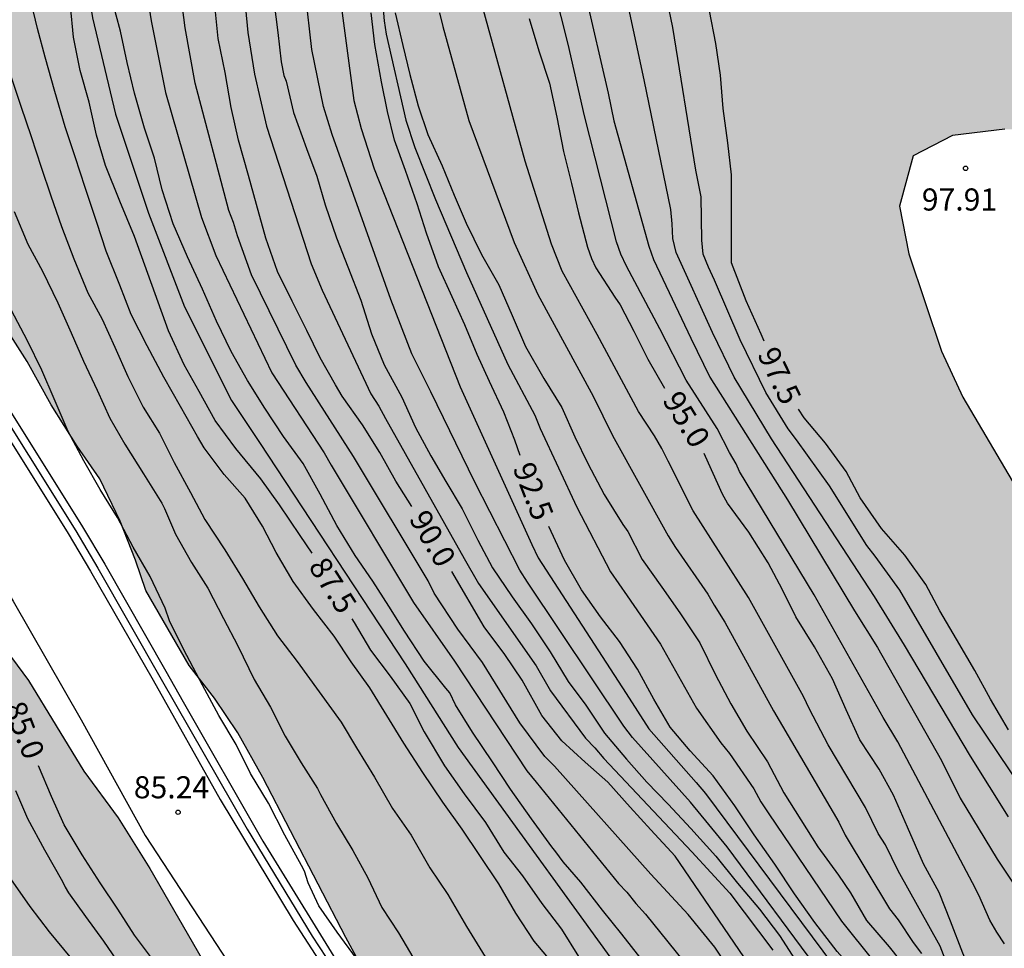
# Model space of a CAD drawing. Units: metres. Extents: x 582394 to 582745, y 4793785 to 4794040.
# Drawn here: x 582536 to 582569, y 4793811 to 4793842 of the extents above; entities that cross this region are included whole.
import ezdxf

# ---------------------------------------------------------------- set-up
doc = ezdxf.new("R2010")
doc.units = ezdxf.units.M
for name, color, linetype in [('020104', 34, 'Continuous'), ('020204', 9, 'Continuous'), ('020307', 24, 'Continuous'), ('020308', 9, 'Continuous'), ('050103', 4, 'Continuous'), ('060108', 9, 'Continuous'), ('060135', 9, 'Continuous'), ('100106', 63, 'Continuous'), ('990504', 63, 'Continuous')]:
    doc.layers.add(name, color=color, linetype=linetype)
doc.layers.add('020105', color=24, linetype='Continuous', lineweight=30)
doc.styles.add('ARIAL', font='ARIAL.TTF', dxfattribs={"height": 1})
doc.styles.add('ARIALI', font='ARIALI.TTF', dxfattribs={"height": 1})

# ---------------------------------------------------------------- blocks, each defined once
blk = doc.blocks.new('COTAPU')
blk.add_circle((0, 0), 0.075)

msp = doc.modelspace()

# ---------------------------------------------------------------- hatches: boundary and pattern name
at = {"layer": '990504'}
msp.add_hatch(color=256, dxfattribs=at).paths.add_polyline_path([(582394.149, 4794017.764), (582395.391, 4794018.234), (582398.905, 4794019.123), (582402.417, 4794019.676), (582412.485, 4794020.946), (582415.675, 4794021.51), (582418.825, 4794022.224), (582422.177, 4794023.187), (582425.341, 4794023.895), (582427.981, 4794025.033), (582431.125, 4794026.652), (582434.118, 4794027.644), (582437.286, 4794028.429), (582440.112, 4794028.76), (582443.204, 4794029.036), (582446.218, 4794029.093), (582449.48, 4794028.923), (582452.266, 4794028.432), (582454.584, 4794027.903), (582457.073, 4794027.263), (582459.088, 4794026.422), (582461.011, 4794024.976), (582462.563, 4794023.152), (582463.959, 4794020.634), (582465.489, 4794018.341), (582466.875, 4794015.47), (582468.017, 4794012.71), (582469.073, 4794010.001), (582470.161, 4794006.635), (582471.089, 4794003.556), (582471.699, 4794000.382), (582472.293, 4793997.723), (582472.811, 4793994.981), (582473.254, 4793992.179), (582473.496, 4793989.728), (582473.605, 4793986.229), (582473.686, 4793983.16), (582473.588, 4793980.149), (582473.17, 4793977.784), (582472.421, 4793974.876), (582470.539, 4793968.724), (582469.576, 4793965.908), (582466.634, 4793956.139), (582465.504, 4793953.337), (582464.554, 4793950.791), (582463.508, 4793947.439), (582462.378, 4793944.161), (582461.177, 4793940.949), (582459.803, 4793936.278), (582458.048, 4793932.51), (582456.571, 4793929.538), (582455.262, 4793926.662), (582452.91, 4793920.587), (582451.855, 4793917.674), (582450.572, 4793914.649), (582449.442, 4793911.585), (582448.161, 4793908.592), (582446.907, 4793905.837), (582445.489, 4793902.867), (582442.483, 4793896.843), (582441.145, 4793894.879), (582436.547, 4793886.82), (582436.042, 4793884.519), (582435.179, 4793882.399), (582433.986, 4793879.638), (582432.703, 4793876.895), (582431.282, 4793874.582), (582429.145, 4793870.968), (582425.281, 4793864.319), (582423.467, 4793861.707), (582421.783, 4793859.107), (582420.309, 4793856.126), (582417.489, 4793850.216), (582416.738, 4793847.867), (582416.153, 4793845.192), (582416.019, 4793842.979), (582415.997, 4793839.706), (582416.097, 4793836.634), (582416.484, 4793831.786), (582417.009, 4793827.138), (582417.702, 4793817.482), (582418.013, 4793814.339), (582418.546, 4793811.487), (582419.58, 4793809.011), (582421.787, 4793808.093), (582424.662, 4793808.33), (582426.824, 4793809.147), (582429.306, 4793810.294), (582431.982, 4793811.609), (582434.831, 4793812.444), (582437.948, 4793812.566), (582440.599, 4793812.332), (582449.749, 4793810.053), (582452.592, 4793808.868), (582455.361, 4793807.377), (582457.794, 4793805.01), (582459.745, 4793802.082), (582461.195, 4793799.139), (582462.238, 4793795.452), (582463.144, 4793791.912), (582463.433, 4793790.234), (582504.826, 4793790.233), (582504.301, 4793791.152), (582503.882, 4793793.031), (582503.819, 4793794.762), (582504.093, 4793796.36), (582504.31, 4793798.213), (582504.916, 4793799.744), (582505.629, 4793801.298), (582506.385, 4793802.754), (582507.491, 4793804.065), (582508.643, 4793804.878), (582509.996, 4793805.224), (582510.502, 4793805.305), (582512.95, 4793805.356), (582514.547, 4793805.5), (582516.441, 4793805.939), (582518.021, 4793806.364), (582519.382, 4793806.62), (582521.45, 4793806.834), (582523.126, 4793806.846), (582525.17, 4793807.128), (582526.832, 4793808.032), (582529.023, 4793810.261), (582530.863, 4793811.239), (582532.367, 4793810.846), (582533.8, 4793809.67), (582534.78, 4793808.203), (582535.815, 4793806.806), (582538.302, 4793804.269), (582539.781, 4793803.038), (582541.468, 4793801.83), (582542.878, 4793800.635), (582544.362, 4793799.592), (582546.408, 4793798.427), (582547.782, 4793798.241), (582548.738, 4793798.912), (582548.46, 4793799.732), (582547.504, 4793801.153), (582545.08, 4793804.352), (582543.068, 4793808.047), (582542.194, 4793809.882), (582540.243, 4793813.248), (582539.172, 4793814.972), (582538.011, 4793816.552), (582536.129, 4793819.627), (582533.683, 4793822.917), (582532.769, 4793824.068), (582528.96, 4793830.446), (582527.836, 4793833.165), (582526.83, 4793836.449), (582526.35, 4793838.262), (582525.962, 4793840.039), (582525.75, 4793842.138), (582525.734, 4793843.73), (582525.776, 4793845.586), (582526.011, 4793847.357), (582526.566, 4793848.918), (582527.645, 4793851.468), (582528.197, 4793853.228), (582528.656, 4793854.485), (582529.039, 4793855.926), (582529.494, 4793858.812), (582530.361, 4793863.203), (582530.784, 4793866.444), (582530.948, 4793867.991), (582531.338, 4793870.739), (582531.635, 4793874.883), (582531.904, 4793876.604), (582532.216, 4793877.924), (582533.036, 4793880.481), (582533.599, 4793881.929), (582534.458, 4793883.839), (582536.471, 4793894.311), (582537.275, 4793897.579), (582537.797, 4793899.253), (582538.2, 4793901.218), (582538.584, 4793902.823), (582539.726, 4793904.497), (582541.021, 4793907.055), (582541.997, 4793910.535), (582542.544, 4793912.142), (582544.009, 4793915.231), (582544.772, 4793916.52), (582545.695, 4793917.803), (582546.709, 4793918.952), (582548.488, 4793921.338), (582549.482, 4793922.43), (582550.215, 4793923.109), (582551.058, 4793924.083), (582551.963, 4793925.242), (582552.997, 4793926.873), (582553.96, 4793928.562), (582555.409, 4793931.689), (582556.142, 4793933.458), (582556.695, 4793935.024), (582557.424, 4793938.065), (582558.063, 4793941.289), (582559.24, 4793945.596), (582560.021, 4793949.095), (582560.373, 4793950.96), (582561.312, 4793954.091), (582562.189, 4793957.208), (582563.548, 4793961.561), (582564.771, 4793964.636), (582565.513, 4793966.058), (582567.312, 4793969.164), (582568.282, 4793970.595), (582569.187, 4793972.165), (582570.296, 4793973.779), (582571.263, 4793975.086), (582574.032, 4793979.369), (582576.722, 4793983.661), (582577.695, 4793985.126), (582578.619, 4793986.359), (582580.33, 4793989.061), (582581.915, 4793991.805), (582582.653, 4793993.232), (582584.228, 4793995.997), (582587.256, 4794001.09), (582588.176, 4794002.402), (582589.104, 4794003.985), (582589.876, 4794005.383), (582590.693, 4794007.019), (582591.303, 4794008.884), (582591.837, 4794010.318), (582592.504, 4794013.688), (582592.77, 4794015.217), (582593.489, 4794020.896), (582594.359, 4794026.237), (582594.631, 4794027.587), (582594.861, 4794029.021), (582595.317, 4794030.405), (582595.825, 4794031.477), (582596.211, 4794032.467), (582596.421, 4794033.123), (582596.637, 4794033.475), (582597.565, 4794035.564), (582597.865, 4794036.596), (582598.069, 4794037.67), (582598.351, 4794040.224), (582581.825, 4794040.225), (582582.267, 4794039.123), (582583.445, 4794036.951), (582583.581, 4794036.549), (582583.601, 4794036.269), (582583.559, 4794036.027), (582583.005, 4794035.047), (582582.691, 4794034.701), (582581.811, 4794033.899), (582581.641, 4794033.709), (582581.385, 4794033.307), (582581.285, 4794033.099), (582580.835, 4794031.385), (582580.419, 4794030.339), (582579.325, 4794028.373), (582579.205, 4794028.197), (582578.901, 4794027.889), (582578.669, 4794027.711), (582578.461, 4794027.593), (582578.045, 4794027.523), (582577.835, 4794027.549), (582577.641, 4794027.641), (582577.085, 4794028.137), (582576.919, 4794028.347), (582576.805, 4794028.591), (582576.695, 4794029.075), (582576.693, 4794029.279), (582577.247, 4794031.533), (582577.501, 4794033.193), (582577.599, 4794034.295), (582577.597, 4794035.619), (582577.515, 4794036.087), (582577.437, 4794036.283), (582577.295, 4794036.501), (582576.955, 4794036.805), (582576.585, 4794037.009), (582575.72, 4794037.299), (582574.418, 4794037.649), (582573.8, 4794037.953), (582573.468, 4794038.263), (582572.944, 4794039.091), (582572.583, 4794040.225), (582552.243, 4794040.225), (582552.054, 4794039.464), (582551.702, 4794038.456), (582551.418, 4794037.792), (582550.882, 4794036.892), (582550.748, 4794036.706), (582550.554, 4794036.538), (582550.332, 4794036.428), (582550.112, 4794036.352), (582549.476, 4794036.32), (582549.066, 4794036.37), (582548.716, 4794036.598), (582547.71, 4794037.468), (582547.12, 4794038.218), (582546.666, 4794039.17), (582546.332, 4794040.225), (582394.15, 4794040.229)])
h = msp.add_hatch(color=256, dxfattribs=at)
h.paths.add_polyline_path([(582563.613, 4793790.232), (582588.746, 4793790.232), (582587.142, 4793792.825), (582586.133, 4793794.263), (582585.206, 4793795.774), (582584.349, 4793797.603), (582583.702, 4793799.241), (582583.395, 4793801.082), (582582.881, 4793802.98), (582582.02, 4793804.547), (582581.154, 4793806.394), (582580.02, 4793807.923), (582579.502, 4793809.291), (582578.638, 4793810.725), (582577.935, 4793812.167), (582576.841, 4793814.131), (582575.805, 4793815.663), (582573.841, 4793818.958), (582572.924, 4793820.77), (582570.602, 4793824.372), (582569.758, 4793825.967), (582567.822, 4793829.243), (582567.1, 4793830.801), (582565.997, 4793834.111), (582565.679, 4793835.728), (582566.14, 4793837.436), (582567.476, 4793838.118), (582569.253, 4793838.334), (582570.948, 4793838.32), (582572.315, 4793838.001), (582573.244, 4793837.128), (582573.725, 4793835.801), (582573.821, 4793834.457), (582573.644, 4793832.997), (582573.578, 4793831.527), (582573.612, 4793830.082), (582573.706, 4793828.208), (582574.058, 4793826.686), (582574.742, 4793824.728), (582575.719, 4793823.003), (582576.906, 4793821.285), (582578.144, 4793819.597), (582579.286, 4793818.27), (582580.64, 4793816.448), (582583.073, 4793813.619), (582584.395, 4793811.94), (582585.537, 4793810.378), (582586.497, 4793808.897), (582588.967, 4793806.077), (582591.535, 4793803.267), (582592.831, 4793801.913), (582594.085, 4793800.436), (582596.887, 4793797.369), (582598.055, 4793796.185), (582601.264, 4793793.838), (582602.466, 4793792.749), (582605.334, 4793790.587), (582605.743, 4793790.231), (582612.09, 4793790.231), (582609.334, 4793791.292), (582607.711, 4793792.207), (582606.052, 4793793.201), (582604.752, 4793794.095), (582603.463, 4793795.135), (582601.885, 4793796.241), (582598.511, 4793799.834), (582597.511, 4793801.003), (582596.827, 4793802.201), (582596.241, 4793803.351), (582595.488, 4793804.61), (582593.077, 4793807.974), (582592.369, 4793809.053), (582591.468, 4793810.074), (582589.685, 4793811.867), (582589.21, 4793812.565), (582589.397, 4793813.299), (582590.315, 4793814.308), (582590.386, 4793814.809), (582590.379, 4793816.963), (582590.215, 4793818.134), (582589.831, 4793819.301), (582588.853, 4793821.679), (582588.426, 4793822.906), (582588.542, 4793823.897), (582589.158, 4793824.312), (582589.884, 4793824.368), (582590.653, 4793824.368), (582591.665, 4793824.275), (582593.073, 4793823.9), (582594.112, 4793823.219), (582594.772, 4793822.261), (582595.155, 4793821.305), (582595.434, 4793820.384), (582595.866, 4793819.389), (582596.566, 4793818.63), (582597.631, 4793818.133), (582598.68, 4793817.845), (582599.803, 4793817.812), (582608.478, 4793817.811), (582610.29, 4793817.845), (582610.93, 4793817.908), (582612.203, 4793818.206), (582613.315, 4793818.418), (582615.632, 4793818.971), (582622.178, 4793820.232), (582623.3, 4793820.488), (582624.461, 4793820.827), (582625.308, 4793821.115), (582625.742, 4793821.305), (582628.266, 4793822.506), (582629.702, 4793823.125), (582630.9, 4793823.7), (582632.338, 4793824.513), (582634.658, 4793825.942), (582635.997, 4793826.491), (582637.537, 4793827.285), (582638.642, 4793828.052), (582638.998, 4793828.431), (582639.596, 4793829.237), (582640.518, 4793830.17), (582641.693, 4793831.265), (582642.734, 4793832.71), (582643.694, 4793834.192), (582644.739, 4793835.357), (582646.21, 4793836.854), (582647.287, 4793838.05), (582648.188, 4793839.098), (582650.089, 4793841.567), (582651.059, 4793842.372), (582652.077, 4793842.544), (582652.85, 4793842.043), (582653.202, 4793840.779), (582652.439, 4793839.537), (582650.589, 4793836.831), (582649.698, 4793835.012), (582649.111, 4793833.515), (582648.85, 4793831.625), (582648.992, 4793829.755), (582649.609, 4793827.828), (582650.645, 4793826.289), (582652.134, 4793825.305), (582653.78, 4793824.995), (582662.307, 4793824.971), (582663.965, 4793825.195), (582665.054, 4793825.929), (582665.738, 4793826.889), (582666.023, 4793828.021), (582666.016, 4793829.633), (582665.805, 4793830.99), (582665.184, 4793832.686), (582663.82, 4793835.973), (582663.232, 4793837.634), (582661.958, 4793840.76), (582661.35, 4793842.064), (582660.63, 4793843.236), (582658.862, 4793845.521), (582658.062, 4793846.71), (582657.184, 4793847.91), (582656.521, 4793849.069), (582655.698, 4793850.007), (582653.185, 4793853.282), (582650.468, 4793855.853), (582649.541, 4793857.398), (582649.26, 4793858.752), (582649.083, 4793860.089), (582648.553, 4793861.583), (582648.195, 4793862.837), (582648.866, 4793863.426), (582650.282, 4793863.342), (582651.287, 4793864.108), (582651.501, 4793865.206), (582651.148, 4793866.545), (582650.652, 4793867.839), (582650.07, 4793868.978), (582649.047, 4793869.646), (582646.557, 4793869.547), (582645.007, 4793869.016), (582643.88, 4793869.195), (582643.064, 4793870.056), (582641.956, 4793871.017), (582640.566, 4793871.342), (582639.175, 4793871.19), (582637.578, 4793871.441), (582634.766, 4793872.844), (582633.281, 4793873.332), (582631.486, 4793873.207), (582630.171, 4793872.332), (582628.86, 4793871.125), (582627.375, 4793870.588), (582626.071, 4793870.713), (582625.066, 4793871.705), (582624.056, 4793872.951), (582623.581, 4793875.338), (582622.631, 4793876.347), (582621.182, 4793877.137), (582619.866, 4793878.008), (582618.944, 4793879.087), (582618.249, 4793880.247), (582617.648, 4793881.727), (582616.982, 4793883.104), (582616.133, 4793884.174), (582615.691, 4793884.023), (582615.69, 4793882.667), (582615.131, 4793881.538), (582613.55, 4793881.14), (582611.943, 4793881.688), (582611.446, 4793882.997), (582611.951, 4793884.564), (582612.889, 4793885.737), (582615.033, 4793887.319), (582615.684, 4793888.44), (582615.584, 4793889.607), (582615.58, 4793890.678), (582616.478, 4793892.632), (582616.327, 4793893.594), (582615.653, 4793894.631), (582615.272, 4793895.407), (582615.133, 4793896.458), (582615.263, 4793897.603), (582615.682, 4793898.632), (582616.229, 4793899.481), (582616.779, 4793900.651), (582616.874, 4793901.729), (582616.874, 4793902.701), (582616.722, 4793907.64), (582616.255, 4793912.806), (582616.157, 4793915.274), (582616.108, 4793923.247), (582615.899, 4793925.811), (582615.614, 4793927.053), (582615.438, 4793928.393), (582615.734, 4793929.681), (582616.459, 4793930.817), (582616.705, 4793932.037), (582616.54, 4793933.453), (582614.938, 4793937.1), (582614.257, 4793938.358), (582613.706, 4793939.748), (582613.308, 4793941.106), (582612.855, 4793942.305), (582612.183, 4793943.27), (582611.219, 4793944.333), (582610.674, 4793945.442), (582610.484, 4793946.635), (582610.733, 4793948.226), (582611.104, 4793949.499), (582611.692, 4793950.993), (582612.439, 4793952.496), (582613.815, 4793954.987), (582615.371, 4793957.649), (582616.388, 4793959.105), (582617.407, 4793960.787), (582618.339, 4793961.917), (582619.104, 4793962.745), (582619.854, 4793963.395), (582621.037, 4793964.598), (582622.081, 4793965.747), (582623.161, 4793966.711), (582624.462, 4793967.792), (582626.91, 4793970.143), (582628.158, 4793971.233), (582629.994, 4793973.506), (582631.102, 4793974.316), (582635.834, 4793975.974), (582637.471, 4793976.77), (582638.708, 4793977.601), (582640.069, 4793978.169), (582643.329, 4793979.176), (582646.531, 4793980.294), (582649.429, 4793981.098), (582652.855, 4793982.251), (582653.843, 4793982.628), (582654.681, 4793983.2), (582655.65, 4793983.997), (582656.419, 4793984.803), (582657.94, 4793986.022), (582658.242, 4793986.509), (582658.269, 4793986.773), (582658.722, 4793988.095), (582659.229, 4793988.989), (582659.679, 4793989.892), (582659.903, 4793990.86), (582660.005, 4793992.016), (582659.971, 4793993.278), (582659.747, 4793994.967), (582659.711, 4793995.988), (582659.79, 4793997.526), (582659.927, 4793998.028), (582661.403, 4793999.804), (582662.242, 4794000.589), (582663.271, 4794001.427), (582664.097, 4794002.332), (582664.643, 4794003.573), (582665.105, 4794005.063), (582666.616, 4794008.87), (582667.574, 4794011.57), (582668.343, 4794012.64), (582669.493, 4794013.198), (582670.896, 4794013.452), (582672.742, 4794013.923), (582674.285, 4794014.857), (582676.647, 4794017.327), (582677.532, 4794018.345), (582678.207, 4794019.504), (582678.717, 4794020.863), (582679.607, 4794022.805), (582680.002, 4794023.966), (582680.291, 4794024.443), (582681.007, 4794025.915), (582681.331, 4794026.207), (582681.667, 4794026.355), (582681.867, 4794026.651), (582682.447, 4794028.235), (582682.495, 4794028.643), (582682.731, 4794029.015), (582682.923, 4794029.435), (582682.883, 4794030.259), (582682.455, 4794032.119), (582682.267, 4794032.627), (582682.235, 4794033.131), (582682.335, 4794034.127), (582682.455, 4794034.687), (582682.779, 4794035.471), (582683.315, 4794036.323), (582684.031, 4794037.179), (582685.055, 4794038.299), (582685.819, 4794038.966), (582686.843, 4794039.67), (582687.496, 4794040.222), (582673.921, 4794040.223), (582673.628, 4794039.923), (582672.516, 4794039.007), (582670.228, 4794036.907), (582669.852, 4794036.519), (582668.884, 4794035.771), (582667.128, 4794034.631), (582666.736, 4794034.415), (582665.22, 4794033.679), (582663.86, 4794032.903), (582663.48, 4794032.631), (582662.184, 4794032.083), (582659.912, 4794031.307), (582658.544, 4794030.707), (582657.484, 4794030.403), (582656.136, 4794030.103), (582655.308, 4794029.979), (582654.844, 4794029.835), (582653.5, 4794029.667), (582651.568, 4794029.591), (582650.496, 4794029.507), (582649.192, 4794029.388), (582647.92, 4794029.208), (582646.54, 4794029.116), (582645.008, 4794029.116), (582644.552, 4794029.128), (582643.536, 4794029.276), (582642.324, 4794029.596), (582641.184, 4794030.068), (582638.685, 4794031.272), (582638.225, 4794031.604), (582636.977, 4794032.384), (582634.285, 4794034.64), (582633.337, 4794035.756), (582632.717, 4794036.332), (582632.505, 4794036.66), (582631.577, 4794037.648), (582629.495, 4794040.224), (582602.101, 4794040.224), (582602.141, 4794039.674), (582602.425, 4794039.098), (582603.097, 4794038.208), (582603.501, 4794037.74), (582603.549, 4794037.536), (582603.564, 4794037.053), (582603.578, 4794035.201), (582604.066, 4794034.306), (582605.159, 4794033.624), (582606.432, 4794033.074), (582607.891, 4794032.543), (582609.58, 4794032.246), (582610.942, 4794032.159), (582613.113, 4794031.894), (582614.669, 4794031.089), (582615.902, 4794030), (582616.168, 4794028.67), (582615.683, 4794027.608), (582614.485, 4794026.954), (582613.194, 4794026.772), (582611.865, 4794026.734), (582609.409, 4794026.527), (582608.657, 4794026.382), (582607.622, 4794026.277), (582606.385, 4794025.987), (582604.29, 4794025.329), (582601.878, 4794024.336), (582600.984, 4794023.89), (582600.164, 4794023.414), (582599.796, 4794022.779), (582599.771, 4794021.989), (582599.857, 4794020.973), (582599.873, 4794019.809), (582599.83, 4794018.564), (582599.612, 4794017.219), (582599.271, 4794015.574), (582598.28, 4794012.16), (582597.821, 4794010.701), (582597.323, 4794009.642), (582594.459, 4794002.827), (582592.857, 4793999.577), (582591.936, 4793998.241), (582590.947, 4793996.694), (582589.172, 4793993.681), (582588.09, 4793991.494), (582587.187, 4793989.918), (582584.821, 4793986.028), (582583.852, 4793984.251), (582581.556, 4793980.645), (582580.627, 4793979.065), (582579.56, 4793977.593), (582574.922, 4793970.924), (582573.809, 4793969.512), (582572.685, 4793967.796), (582571.787, 4793966.585), (582570.778, 4793965.349), (582570.051, 4793963.953), (582569.588, 4793962.69), (582568.504, 4793960.601), (582567.134, 4793957.542), (582566.175, 4793954.518), (582565.639, 4793952.286), (582564.853, 4793946.961), (582564.426, 4793944.409), (582563.753, 4793941.912), (582562.558, 4793936.411), (582562.11, 4793934.075), (582561.369, 4793931.287), (582559.921, 4793926.55), (582558.786, 4793924.125), (582557.822, 4793922.407), (582555.597, 4793918.746), (582553.99, 4793916.923), (582551.861, 4793915.19), (582549.934, 4793913.364), (582548.297, 4793911.42), (582547.147, 4793909.44), (582546.415, 4793907.462), (582545.821, 4793905.611), (582545.097, 4793903.567), (582544.495, 4793901.483), (582543.557, 4793899.117), (582543.026, 4793897.311), (582542.444, 4793895.617), (582540.862, 4793891.529), (582540.469, 4793890.217), (582540.172, 4793888.837), (582539.732, 4793886.072), (582539.548, 4793884.81), (582539.261, 4793881.472), (582539.004, 4793879.058), (582538.929, 4793877.633), (582538.771, 4793876.238), (582538.555, 4793874.582), (582538.242, 4793873.102), (582538.056, 4793871.598), (582537.366, 4793867.685), (582536.142, 4793863.215), (582535.357, 4793860.565), (582534.493, 4793857.897), (582533.822, 4793855.309), (582533.47, 4793854.202), (582532.294, 4793849.963), (582531.67, 4793845.409), (582531.648, 4793842.976), (582531.704, 4793841.605), (582531.902, 4793840.231), (582532.243, 4793838.737), (582532.72, 4793837.232), (582534.415, 4793833.068), (582536.083, 4793830.457), (582536.902, 4793828.986), (582537.781, 4793827.58), (582538.55, 4793826.466), (582539.236, 4793825.036), (582539.757, 4793823.713), (582540.115, 4793822.682), (582541.583, 4793820.135), (582542.437, 4793819.026), (582543.236, 4793817.848), (582544.081, 4793816.34), (582546.893, 4793810.907), (582547.613, 4793809.591), (582548.312, 4793808.392), (582549.736, 4793806.26), (582550.503, 4793805.166), (582551.356, 4793804.285), (582552.159, 4793803.568), (582553.067, 4793802.463), (582556.4, 4793799.016), (582558.377, 4793796.632), (582559.29, 4793795.679), (582560.357, 4793794.451), (582561.494, 4793793.099), (582562.539, 4793791.747)])
h.paths.add_polyline_path([(582641.05, 4794020.822), (582639.784, 4794020.905), (582638.607, 4794021.099), (582636.46, 4794021.098), (582635.232, 4794020.823), (582634.274, 4794020.059), (582632.631, 4794017.454), (582631.6, 4794015.551), (582630.724, 4794014.041), (582628.772, 4794010.854), (582626.632, 4794008.255), (582625.495, 4794006.629), (582624.188, 4794004.894), (582622.989, 4794002.905), (582620.614, 4793999.478), (582619.391, 4793998.128), (582618.088, 4793996.489), (582616.938, 4793994.632), (582615.686, 4793993.037), (582614.49, 4793991.228), (582613.586, 4793989.654), (582613.631, 4793987.917), (582615.388, 4793986.607), (582617.381, 4793986.843), (582619.542, 4793988.238), (582621.268, 4793989.997), (582622.661, 4793991.066), (582624.404, 4793992.263), (582626.326, 4793993.785), (582628.313, 4793994.97), (582630.078, 4793996.345), (582632.045, 4793998.102), (582633.694, 4793999.379), (582635.534, 4794000.891), (582637.349, 4794002.186), (582641.173, 4794004.645), (582642.933, 4794005.673), (582644.379, 4794006.58), (582645.598, 4794007.776), (582645.966, 4794009.444), (582645.962, 4794010.776), (582645.636, 4794014.073), (582645.332, 4794015.836), (582644.801, 4794017.773), (582643.132, 4794020.34)], flags=0)
h.paths.add_polyline_path([(582589.426, 4793969.135), (582588.463, 4793968.145), (582586.193, 4793965.267), (582585.383, 4793963.687), (582584.749, 4793962.319), (582583.966, 4793960.851), (582583.273, 4793959.29), (582582.669, 4793958.073), (582582.109, 4793956.554), (582581.472, 4793953.628), (582581.401, 4793951.995), (582581.73, 4793950.738), (582582.631, 4793949.566), (582583.511, 4793948.505), (582584.687, 4793946.654), (582585.13, 4793945.504), (582585.215, 4793944.024), (582584.692, 4793942.238), (582584.113, 4793940.933), (582583.51, 4793939.271), (582582.126, 4793935.834), (582581.103, 4793934.375), (582579.984, 4793933.189), (582578.762, 4793932.018), (582577.26, 4793931.021), (582576.042, 4793930.281), (582574.935, 4793929.039), (582574.238, 4793927.244), (582573.991, 4793925.771), (582574.568, 4793923.674), (582575.841, 4793922.328), (582577.108, 4793921.114), (582578.386, 4793920.267), (582580.49, 4793919.594), (582583.012, 4793919.114), (582585.595, 4793919.09), (582587.724, 4793919.51), (582589.671, 4793920.861), (582590.813, 4793922.353), (582591.968, 4793924.021), (582592.544, 4793925.958), (582592.914, 4793927.588), (582592.988, 4793929.652), (582592.803, 4793931.222), (582592.074, 4793933.364), (582591.754, 4793935.165), (582592.534, 4793937.072), (582593.842, 4793938.335), (582595.388, 4793939.497), (582596.482, 4793941.222), (582596.339, 4793942.761), (582595.455, 4793944.254), (582594.63, 4793945.835), (582594.526, 4793947.24), (582594.872, 4793949.628), (582595.036, 4793951.22), (582595.347, 4793953.538), (582595.795, 4793955.278), (582596.511, 4793957.496), (582597.505, 4793959.107), (582598.757, 4793961.456), (582599.343, 4793962.364), (582599.78, 4793963.601), (582600.999, 4793965.974), (582601.4, 4793967.026), (582601.381, 4793967.842), (582600.624, 4793968.588), (582599.99, 4793969.008), (582598.916, 4793969.624), (582597.593, 4793970.13), (582595.928, 4793970.608), (582594.528, 4793970.907), (582593.009, 4793970.938)], flags=0)

# ---------------------------------------------------------------- linework, layer by layer
at = {"layer": '020104', "flags": 128}
for points, elevation in [([(582541.524, 4793881.57), (582540.225, 4793874.715), (582537.709, 4793860.543), (582537.575, 4793858.936), (582537.396, 4793855.409), (582537.489, 4793851.987), (582537.583, 4793848.566), (582537.756, 4793845.452), (582538.306, 4793842.108), (582539.081, 4793838.843), (582540.198, 4793835.486), (582541.417, 4793832.313), (582543.012, 4793829.129), (582543.97, 4793827.704), (582548.907, 4793820.194), (582550.709, 4793817.353), (582556.804, 4793808.939), (582559.468, 4793805.177), (582561.441, 4793802.402), (582569.091, 4793790.232)], 88), ([(582546.318, 4793845.67), (582547.172, 4793839.31), (582547.42, 4793838.359), (582547.856, 4793836.991), (582550.775, 4793829.596), (582553.201, 4793824.24), (582553.414, 4793823.794), (582556.399, 4793819.188), (582557.173, 4793817.987), (582558.779, 4793816.162), (582559.1, 4793815.797), (582563.795, 4793809.476), (582563.923, 4793809.323), (582564.555, 4793808.554), (582566.505, 4793805.729), (582567.114, 4793804.993), (582568.218, 4793803.372), (582568.874, 4793802.08), (582569.252, 4793801.204)], 92), ([(582543.22, 4793845.276), (582543.567, 4793841.612), (582543.795, 4793840.206), (582543.984, 4793839.366), (582544.203, 4793838.434), (582545.715, 4793833.77), (582546.087, 4793832.875), (582547.747, 4793829.35), (582548.014, 4793828.936), (582548.239, 4793828.517), (582550.912, 4793823.768), (582551.399, 4793822.921), (582553.353, 4793820.122), (582553.842, 4793819.273), (582555.02, 4793817.671), (582555.341, 4793817.34), (582555.652, 4793816.981), (582558.637, 4793813.818), (582559.918, 4793812.413), (582561.381, 4793810.481)], 90.5), ([(582560.762, 4793808.546), (582559.414, 4793810.579), (582558.503, 4793811.683), (582557.246, 4793813.056), (582553.97, 4793816.721), (582553.65, 4793817.047), (582552.798, 4793818.197), (582551.533, 4793820.237), (582550.692, 4793821.373), (582549.891, 4793822.594), (582549.69, 4793823.008), (582547.156, 4793827.228), (582545.552, 4793829.739), (582545.204, 4793830.323), (582543.695, 4793833.396), (582543.216, 4793834.715), (582543.083, 4793835.174), (582542.931, 4793835.581), (582541.784, 4793839.902), (582541.441, 4793841.776), (582541.086, 4793844.593)], 89.5), ([(582539.937, 4793844.226), (582540.294, 4793842.017), (582540.778, 4793839.583), (582541.996, 4793835.34), (582542.483, 4793834.047), (582544.381, 4793830.067), (582546.165, 4793827.352), (582546.402, 4793826.935), (582549.196, 4793822.27), (582550.581, 4793820.282), (582553.037, 4793816.564), (582553.357, 4793816.18), (582556.149, 4793812.744), (582556.426, 4793812.445), (582556.737, 4793812.059), (582557.062, 4793811.697), (582558.577, 4793809.824)], 89), ([(582548.028, 4793843.99), (582548.192, 4793842.016), (582548.265, 4793841.564), (582548.929, 4793838.642), (582549.234, 4793837.713), (582549.941, 4793835.947), (582550.992, 4793833.476), (582552.391, 4793830.356), (582553.309, 4793828.635), (582553.491, 4793828.182), (582554.731, 4793825.514), (582555.876, 4793823.32), (582556.437, 4793822.499), (582557.572, 4793820.862), (582558.789, 4793818.693), (582559.614, 4793817.509), (582559.911, 4793817.148), (582560.736, 4793815.948), (582560.976, 4793815.517), (582561.248, 4793815.104), (582563.704, 4793811.466), (582565.862, 4793808.778)], 93), ([(582569.374, 4793814.998), (582568.09, 4793817.058), (582565.851, 4793820.829), (582564.833, 4793822.484), (582561.334, 4793827.83), (582560.07, 4793829.923), (582559.329, 4793831.439), (582558.103, 4793834.155), (582557.99, 4793834.63), (582557.97, 4793835.121), (582557.922, 4793835.608), (582557.015, 4793840.011), (582556.292, 4793843.397)], 96.5), ([(582569.242, 4793810.69), (582568.975, 4793811.088), (582568.737, 4793811.497), (582568.37, 4793812.341), (582568.15, 4793812.758), (582565.62, 4793817.551), (582565.127, 4793818.368), (582562.776, 4793822.53), (582560.252, 4793826.72), (582560.133, 4793826.979), (582559.907, 4793827.363), (582559.49, 4793828.183), (582558.436, 4793829.822), (582557.549, 4793831.558), (582556.414, 4793833.682), (582556.226, 4793834.092), (582556.075, 4793834.51), (582554.996, 4793838.783), (582554.442, 4793841.215), (582553.967, 4793843.104)], 95.5), ([(582554.022, 4793809.91), (582553.289, 4793810.788), (582552.657, 4793811.733), (582552.08, 4793812.725), (582551.445, 4793813.685), (582550.839, 4793814.581), (582550.186, 4793815.502), (582549.502, 4793816.507), (582548.863, 4793817.497), (582548.283, 4793818.436), (582547.709, 4793819.381), (582547.075, 4793820.265), (582546.501, 4793821.133), (582545.799, 4793822.033), (582545.112, 4793822.984), (582544.537, 4793823.967), (582544.067, 4793824.864), (582543.475, 4793825.817), (582542.765, 4793826.62), (582542.094, 4793827.52), (582541.866, 4793827.906), (582541.282, 4793828.927), (582540.72, 4793829.921), (582540.151, 4793830.989), (582539.619, 4793832.046), (582539.226, 4793833.047), (582538.771, 4793834.192), (582538.449, 4793835.172), (582538.057, 4793836.354), (582537.715, 4793837.398), (582537.379, 4793838.411), (582537.024, 4793839.61), (582536.699, 4793840.774), (582536.433, 4793841.756), (582536.148, 4793842.938)], 87), ([(582556.91, 4793810.18), (582556.259, 4793811.025), (582555.606, 4793811.834), (582554.869, 4793812.789), (582554.272, 4793813.481), (582554.017, 4793813.813), (582553.888, 4793813.986), (582553.19, 4793814.932), (582552.477, 4793815.942), (582551.874, 4793816.864), (582551.19, 4793817.873), (582550.615, 4793818.807), (582550.421, 4793819.213), (582550.284, 4793819.369), (582549.555, 4793820.28), (582548.889, 4793821.297), (582548.355, 4793822.146), (582547.809, 4793823.004), (582547.215, 4793823.873), (582546.59, 4793824.892), (582546.019, 4793825.955), (582545.443, 4793826.994), (582544.782, 4793827.906), (582544.152, 4793828.867), (582543.559, 4793829.811), (582543.01, 4793830.791), (582542.509, 4793831.818), (582542.03, 4793832.904), (582541.527, 4793834.009), (582541.035, 4793835.119), (582540.667, 4793836.274), (582540.407, 4793837.348), (582540.069, 4793838.375), (582539.725, 4793839.554), (582539.479, 4793840.598), (582539.248, 4793841.666), (582538.957, 4793842.755)], 88.5), ([(582544.458, 4793842.68), (582544.589, 4793841.621), (582544.7, 4793840.616), (582544.794, 4793840.159), (582544.866, 4793839.968), (582545.119, 4793838.897), (582545.562, 4793837.678), (582545.911, 4793836.736), (582546.191, 4793835.773), (582546.579, 4793834.647), (582546.963, 4793833.669), (582547.4, 4793832.528), (582547.769, 4793831.391), (582548.191, 4793830.334), (582548.793, 4793829.244), (582549.254, 4793828.216), (582549.775, 4793827.252), (582550.287, 4793826.381), (582550.842, 4793825.454), (582551.372, 4793824.392), (582551.867, 4793823.446), (582552.533, 4793822.467), (582553.192, 4793821.549), (582553.827, 4793820.606), (582554.437, 4793819.598), (582555.031, 4793818.791), (582555.673, 4793817.847), (582556.413, 4793816.959), (582557.108, 4793816.177), (582557.834, 4793815.428), (582558.599, 4793814.609), (582559.451, 4793813.664), (582560.179, 4793812.754), (582560.926, 4793811.864), (582561.602, 4793810.973), (582562.235, 4793809.988)], 91), ([(582574.396, 4793790.232), (582572.743, 4793792.897), (582572.09, 4793794.189), (582568.737, 4793800.734), (582568.561, 4793801.174), (582568.384, 4793801.614), (582566.439, 4793804.983), (582563.952, 4793808.567), (582563.324, 4793809.314), (582563.029, 4793809.66), (582559.829, 4793813.989), (582558.586, 4793815.496), (582556.618, 4793817.697), (582556.328, 4793818.077), (582553.062, 4793822.963), (582552.8, 4793823.371), (582551.275, 4793826.358), (582549.784, 4793829.42), (582549.137, 4793830.713), (582548.42, 4793832.559), (582546.434, 4793838.158), (582546.139, 4793839.105), (582545.745, 4793841.042), (582545.526, 4793842.949)], 91.5), ([(582555.016, 4793842.934), (582555.799, 4793839.557), (582555.981, 4793838.622), (582557.169, 4793834.363), (582557.334, 4793833.915), (582558.603, 4793831.244), (582559.248, 4793829.925), (582561.88, 4793825.757), (582564.152, 4793821.99), (582564.932, 4793820.744), (582567.106, 4793816.915), (582567.733, 4793815.632), (582568.991, 4793813.566), (582570.066, 4793811.951)], 96), ([(582570.293, 4793815.285), (582568.154, 4793818.467), (582565.692, 4793822.689), (582564.846, 4793823.844), (582564.567, 4793824.205), (582563.299, 4793826.23), (582562.177, 4793827.792), (582561.901, 4793828.173), (582561.138, 4793829.399), (582560.268, 4793831.188), (582559.398, 4793833.207), (582559.192, 4793833.652), (582559.016, 4793834.1), (582558.97, 4793834.567), (582558.954, 4793836.045), (582558.769, 4793836.946), (582557.99, 4793841.789), (582557.798, 4793842.718)], 97), ([(582567.226, 4793810.17), (582567.051, 4793810.61), (582565.628, 4793813.169), (582565.201, 4793814.048), (582564.949, 4793814.436), (582564.522, 4793815.314), (582563.254, 4793817.445), (582562.628, 4793818.655), (582562.419, 4793819.089), (582560.55, 4793822.443), (582558.675, 4793825.382), (582557.827, 4793827.072), (582557.61, 4793827.499), (582557.36, 4793827.929), (582556.82, 4793828.755), (582555.418, 4793831.374), (582554.239, 4793833.52), (582553.87, 4793834.432), (582552.979, 4793837.254), (582551.537, 4793842.458)], 94.5), ([(582548.566, 4793842.284), (582548.824, 4793841.178), (582549.064, 4793840.191), (582549.354, 4793839.126), (582549.677, 4793838.151), (582550.158, 4793837.094), (582550.566, 4793836.095), (582550.974, 4793835.141), (582551.498, 4793834.088), (582552.08, 4793833.058), (582552.534, 4793832.014), (582552.992, 4793830.957), (582553.61, 4793829.875), (582554.217, 4793828.894), (582554.661, 4793827.899), (582555.102, 4793826.993), (582555.66, 4793825.943), (582556.297, 4793824.923), (582556.459, 4793824.684), (582556.943, 4793823.739), (582557.611, 4793822.798), (582558.223, 4793821.925), (582558.902, 4793820.91), (582559.435, 4793819.82), (582559.956, 4793818.842), (582560.493, 4793817.91), (582561.201, 4793816.87), (582561.755, 4793815.822), (582562.329, 4793814.896), (582562.909, 4793813.988), (582563.611, 4793813.028), (582564.009, 4793812.422), (582564.562, 4793811.489), (582565.321, 4793810.586), (582566.023, 4793809.708)], 93.5), ([(582550.073, 4793842.279), (582550.18, 4793841.818), (582551.065, 4793838.633), (582552.601, 4793834.488), (582553.411, 4793832.731), (582555.288, 4793829.271), (582555.936, 4793827.939), (582557.824, 4793824.537), (582558.074, 4793824.136), (582559.179, 4793822.559), (582559.386, 4793822.184), (582559.755, 4793821.605), (582561.402, 4793818.599), (582563.615, 4793814.816), (582563.836, 4793814.383), (582565.337, 4793811.883), (582565.635, 4793811.503), (582566.144, 4793810.737), (582566.427, 4793810.367)], 94), ([(582535.511, 4793840.206), (582535.866, 4793839.113), (582536.221, 4793838.084), (582536.566, 4793837.05), (582536.894, 4793836.074), (582537.256, 4793835.031), (582537.671, 4793833.936), (582538.147, 4793832.787), (582538.631, 4793831.89), (582539.062, 4793830.937), (582539.502, 4793829.943), (582540.015, 4793828.908), (582540.58, 4793828.018), (582541.075, 4793827.026), (582541.622, 4793826.013), (582542.115, 4793825.093), (582542.791, 4793824.061), (582543.386, 4793823.085), (582543.959, 4793822.132), (582544.577, 4793821.147), (582545.239, 4793820.278), (582545.995, 4793819.24), (582546.736, 4793818.212), (582547.26, 4793817.344), (582547.863, 4793816.346), (582548.479, 4793815.29), (582549.115, 4793814.375), (582549.745, 4793813.274), (582550.357, 4793812.362), (582550.988, 4793811.28), (582551.617, 4793810.252)], 86.5), ([(582535.645, 4793835.543), (582536.114, 4793834.434), (582536.603, 4793833.517), (582537.121, 4793832.438), (582537.575, 4793831.425), (582537.999, 4793830.46), (582538.455, 4793829.484), (582538.89, 4793828.53), (582539.397, 4793827.643), (582540.031, 4793826.642), (582540.656, 4793825.648), (582540.745, 4793825.461), (582541.122, 4793824.596), (582541.665, 4793823.632), (582542.209, 4793822.756), (582542.741, 4793821.735), (582543.234, 4793820.804), (582543.781, 4793819.658), (582544.341, 4793818.724), (582544.836, 4793817.739), (582545.384, 4793816.832), (582545.93, 4793815.962), (582546.038, 4793815.763), (582546.58, 4793814.774), (582547.138, 4793813.858), (582547.636, 4793812.935), (582548.118, 4793811.921), (582548.68, 4793811.069), (582549.314, 4793809.991)], 86), ([(582547.253, 4793810.199), (582546.6, 4793811.084), (582545.977, 4793811.988), (582545.615, 4793812.759), (582545.491, 4793813.162), (582545.396, 4793813.354), (582544.831, 4793814.378), (582544.273, 4793815.469), (582543.665, 4793816.469), (582543.179, 4793817.462), (582542.582, 4793818.446), (582542.037, 4793819.474), (582541.501, 4793820.48), (582541.095, 4793821.282), (582540.913, 4793821.658), (582540.767, 4793822.082), (582540.256, 4793823.153), (582539.684, 4793824.158), (582539.145, 4793825.16), (582538.566, 4793826.109), (582538.008, 4793827.082), (582537.475, 4793828.073), (582537.007, 4793829.183), (582536.579, 4793830.153), (582536.101, 4793831.153), (582535.543, 4793832.204)], 85.5), ([(582535.691, 4793815.895), (582536.097, 4793814.944), (582536.674, 4793813.883), (582537.289, 4793812.805), (582537.375, 4793812.615), (582537.487, 4793812.42), (582538.07, 4793811.622), (582538.676, 4793810.784), (582539.265, 4793809.923)], 84.5), ([(582537.541, 4793810.253), (582536.842, 4793811.099), (582536.183, 4793811.961), (582535.535, 4793812.9)], 84)]:
    msp.add_lwpolyline(points, dxfattribs=dict(at, elevation=elevation))
at = {"layer": '020105', "flags": 128}
for points, elevation in [([(582549.139, 4793825.536), (582548.591, 4793826.397), (582548.049, 4793827.364), (582547.462, 4793828.304), (582546.776, 4793829.274), (582546.54, 4793829.664), (582546.027, 4793830.579), (582545.577, 4793831.505), (582545.077, 4793832.505), (582544.577, 4793833.507), (582544.177, 4793834.639), (582543.869, 4793835.782), (582543.594, 4793836.769), (582543.255, 4793837.964), (582543.003, 4793839.075), (582542.797, 4793840.254), (582542.565, 4793841.408), (582542.438, 4793842.66)], 90), ([(582545.75, 4793823.944), (582545.341, 4793824.547), (582544.64, 4793825.586), (582544.007, 4793826.47), (582543.159, 4793827.502), (582542.465, 4793828.448), (582541.922, 4793829.432), (582541.413, 4793830.341), (582540.883, 4793831.489), (582539.73, 4793834.698), (582539.225, 4793835.896), (582538.741, 4793837.101), (582538.437, 4793838.133), (582538.186, 4793839.251), (582537.888, 4793840.332), (582537.656, 4793841.461), (582537.561, 4793842.516)], 87.5), ([(582559.218, 4793842.354), (582559.432, 4793841.238), (582559.591, 4793840.164), (582559.689, 4793839.042), (582559.839, 4793837.877), (582559.97, 4793836.785), (582559.97, 4793833.815), (582560.469, 4793832.519), (582560.969, 4793831.386), (582561.071, 4793831.151)], 97.5), ([(582552.806, 4793827.266), (582552.626, 4793827.784), (582552.255, 4793828.736), (582551.766, 4793829.773), (582551.353, 4793830.694), (582550.928, 4793831.695), (582550.506, 4793832.646), (582550.041, 4793833.664), (582549.631, 4793834.808), (582549.317, 4793835.8), (582548.914, 4793836.93), (582548.548, 4793837.965), (582548.303, 4793838.94), (582548.109, 4793839.94), (582547.879, 4793841.213), (582547.757, 4793842.284)], 92.5), ([(582553.116, 4793842.089), (582553.439, 4793840.993), (582553.801, 4793839.895), (582554.054, 4793838.738), (582554.281, 4793837.579), (582554.554, 4793836.488), (582554.793, 4793835.498), (582555.096, 4793834.33), (582555.227, 4793833.947), (582555.37, 4793833.626), (582556.021, 4793832.63), (582556.199, 4793832.374), (582556.665, 4793831.482), (582557.144, 4793830.53), (582557.701, 4793829.547)], 95), ([(582569.368, 4793817.96), (582568.76, 4793818.994), (582568.232, 4793819.971), (582567.609, 4793821.032), (582567.048, 4793821.997), (582566.574, 4793822.889), (582565.862, 4793823.881), (582565.07, 4793824.788), (582564.347, 4793825.83), (582563.867, 4793826.717), (582563.169, 4793827.682), (582562.447, 4793828.54), (582562.254, 4793828.837)], 97.5), ([(582569.635, 4793807.938), (582568.84, 4793808.834), (582568.14, 4793809.751), (582567.976, 4793810.04), (582567.821, 4793810.382), (582567.411, 4793811.465), (582567.022, 4793812.433), (582566.487, 4793813.405), (582565.942, 4793814.648), (582565.476, 4793815.735), (582564.981, 4793816.615), (582564.332, 4793817.613), (582563.871, 4793818.633), (582563.408, 4793819.686), (582562.788, 4793820.768), (582562.16, 4793821.794), (582561.712, 4793822.702), (582561.223, 4793823.616), (582560.56, 4793824.662), (582559.837, 4793825.64), (582559.667, 4793825.95), (582559.194, 4793827.004), (582559.049, 4793827.33)], 95), ([(582569.334, 4793802.632), (582568.89, 4793803.589), (582568.323, 4793804.486), (582565.072, 4793808.7), (582564.266, 4793809.638), (582563.558, 4793810.435), (582562.806, 4793811.419), (582562.12, 4793812.393), (582561.446, 4793813.394), (582560.742, 4793814.388), (582560.088, 4793815.377), (582559.351, 4793816.392), (582558.581, 4793817.244), (582557.895, 4793818.047), (582557.34, 4793818.99), (582556.789, 4793820.011), (582556.177, 4793820.95), (582555.537, 4793821.79), (582554.891, 4793822.703), (582554.31, 4793823.713), (582553.858, 4793824.68), (582553.777, 4793824.856)], 92.5), ([(582571.803, 4793790.232), (582571.632, 4793790.523), (582571.125, 4793791.574), (582570.541, 4793792.655), (582569.855, 4793793.782), (582569.469, 4793794.73), (582569.092, 4793795.771), (582568.628, 4793796.787), (582568.002, 4793797.922), (582567.516, 4793799.024), (582567.096, 4793800.001), (582566.588, 4793800.897), (582566.046, 4793801.967), (582558.066, 4793813.667), (582557.237, 4793814.564), (582556.538, 4793815.325), (582555.78, 4793816.175), (582555.016, 4793816.855), (582554.224, 4793817.576), (582553.541, 4793818.438), (582552.879, 4793819.638), (582552.294, 4793820.515), (582551.585, 4793821.447), (582550.495, 4793823.323)], 90), ([(582547.102, 4793821.726), (582547.173, 4793821.596), (582547.737, 4793820.655), (582548.403, 4793819.771), (582549.065, 4793818.844), (582549.55, 4793817.888), (582550.245, 4793816.738), (582550.908, 4793815.788), (582551.633, 4793814.812), (582552.258, 4793813.809), (582552.888, 4793813.003), (582553.547, 4793812.065), (582554.207, 4793811.195), (582554.792, 4793810.264)], 87.5), ([(582540.473, 4793809.99), (582539.731, 4793810.993), (582539.165, 4793811.87), (582538.563, 4793812.763), (582537.949, 4793813.715), (582537.337, 4793814.736), (582536.907, 4793815.696), (582536.465, 4793816.734)], 85)]:
    msp.add_lwpolyline(points, dxfattribs=dict(at, elevation=elevation))
at = {"layer": '050103'}
msp.add_polyline3d([(582530.875, 4793844.12, 85.392), (582530.545, 4793841.243, 85.316), (582530.716, 4793839.078, 85.242), (582531.099, 4793836.97, 85.182), (582531.855, 4793834.664, 85.106), (582532.914, 4793832.414, 84.951), (582537.734, 4793824.708, 84.842), (582538.483, 4793823.438, 84.851), (582540.629, 4793819.678, 84.876), (582543.545, 4793814.579, 85.03), (582545.748, 4793810.958, 85.114), (582547.413, 4793808.415, 85.193), (582548.537, 4793806.879, 85.174), (582551.104, 4793803.59, 85.069), (582554.615, 4793799.117, 84.904), (582556.203, 4793797.104, 84.838), (582557.445, 4793795.692, 84.78), (582559.646, 4793793.352, 84.776), (582560.898, 4793791.975, 84.863), (582561.936, 4793790.792, 84.861), (582562.3, 4793790.232, 84.847)], dxfattribs=at)
at = {"layer": '060108'}
msp.add_polyline3d([(582538.55, 4793879.569, 87.071), (582537.66, 4793874.351, 86.806), (582536.063, 4793866.108, 86.474), (582531.522, 4793846.041, 85.566), (582531.129, 4793844.08, 85.511), (582530.803, 4793841.239, 85.436), (582530.971, 4793839.112, 85.363), (582531.349, 4793837.034, 85.304), (582532.094, 4793834.76, 85.229), (582533.137, 4793832.557, 85.075), (582537.959, 4793824.846, 84.966), (582538.719, 4793823.573, 84.975), (582540.795, 4793819.947, 85), (582541.375, 4793818.907, 85.04), (582544.079, 4793814.177, 85.237), (582546.94, 4793809.53, 85.273), (582548.39, 4793807.473, 85.228), (582550.12, 4793805.265, 85.168), (582553.508, 4793800.938, 84.971), (582556.969, 4793796.592, 84.884), (582560.648, 4793792.684, 84.89), (582562.078, 4793790.994, 84.886), (582562.57, 4793790.232, 84.866)], dxfattribs=at)
at = {"layer": '060135'}
for points in [[(582535.147, 4793880.294, 87.07), (582534.258, 4793875.082, 86.805), (582532.664, 4793866.853, 86.473), (582528.124, 4793846.794, 85.566), (582527.682, 4793844.404, 85.511), (582527.481, 4793841.475, 85.436), (582527.705, 4793838.685, 85.363), (582528.154, 4793836.221, 85.304), (582529.022, 4793833.571, 85.229), (582530.024, 4793831.308, 85.153), (582534.846, 4793823.597, 85.044), (582535.606, 4793822.324, 85.053), (582537.917, 4793818.29, 85.128), (582540.09, 4793814.364, 85.374), (582542.893, 4793810.087, 85.393), (582545.334, 4793806.376, 85.416), (582548.225, 4793802.295, 85.405), (582552.828, 4793796.381, 85.19), (582554.511, 4793794.557, 85.138), (582556.118, 4793792.793, 85.048), (582558.223, 4793790.404, 84.997), (582558.351, 4793790.232, 84.999)], [(582538.018, 4793879.659, 87.07), (582537.129, 4793874.447, 86.805), (582535.535, 4793866.218, 86.473), (582530.995, 4793846.159, 85.566), (582530.596, 4793844.163, 85.511), (582530.261, 4793841.248, 85.436), (582530.435, 4793839.042, 85.363), (582530.825, 4793836.9, 85.304), (582531.592, 4793834.559, 85.229), (582532.65, 4793832.325, 85.075), (582537.472, 4793824.614, 84.966), (582538.232, 4793823.341, 84.975), (582540.355, 4793819.639, 85.052), (582542.629, 4793815.595, 85.173), (582545.111, 4793811.481, 85.247), (582547.453, 4793807.868, 85.281), (582550.229, 4793804.312, 85.204), (582553.762, 4793799.763, 84.97), (582556.59, 4793796.231, 84.947), (582559.47, 4793793.159, 84.96), (582561.396, 4793791.042, 84.94), (582561.966, 4793790.232, 84.948)]]:
    msp.add_polyline3d(points, dxfattribs=at)
at = {"layer": '100106', "elevation": 41.337, "flags": 128}
for points in [[(582569.253, 4793838.334), (582567.476, 4793838.118), (582566.14, 4793837.436), (582565.679, 4793835.728), (582565.997, 4793834.111), (582567.1, 4793830.801), (582567.822, 4793829.243), (582569.758, 4793825.967)], [(582547.613, 4793809.591), (582546.893, 4793810.907), (582544.081, 4793816.34), (582543.236, 4793817.848), (582542.437, 4793819.026), (582541.583, 4793820.135), (582540.115, 4793822.682), (582539.757, 4793823.713), (582539.236, 4793825.036), (582538.55, 4793826.466), (582537.781, 4793827.58), (582536.902, 4793828.986), (582536.083, 4793830.457), (582534.415, 4793833.068)], [(582533.683, 4793822.917), (582536.129, 4793819.627), (582538.011, 4793816.552), (582539.172, 4793814.972), (582540.243, 4793813.248), (582542.194, 4793809.882), (582543.068, 4793808.047), (582545.08, 4793804.352), (582547.504, 4793801.153), (582548.46, 4793799.732), (582548.738, 4793798.912), (582547.782, 4793798.241), (582546.408, 4793798.427), (582544.362, 4793799.592), (582542.878, 4793800.635), (582541.468, 4793801.83), (582539.781, 4793803.038), (582538.302, 4793804.269), (582535.815, 4793806.806)]]:
    msp.add_lwpolyline(points, dxfattribs=at)

# ---------------------------------------------------------------- block references
at = {"layer": '020204', "rotation": 359.9987685839998}
for p in [(582567.917, 4793837.006, 97.91), (582541.205, 4793815.158, 85.243)]:
    msp.add_blockref('COTAPU', p, dxfattribs=at)

# ---------------------------------------------------------------- texts
at = {"layer": '020307', "style": 'ARIALI'}
for s, rotation, p in [('97.5', 295.6008, (582560.838, 4793830.707, 97.497)), ('95.0', 301.6488, (582557.611, 4793829.14, 94.996)), ('92.5', 291.1658, (582552.548, 4793826.844, 92.497)), ('90.0', 300.1528, (582549.018, 4793825.119, 89.997)), ('87.5', 302.6388, (582545.605, 4793823.495, 87.498)), ('85.0', 291.5698, (582535.278, 4793818.733, 84.998))]:
    msp.add_text(s, height=0.75, rotation=rotation, dxfattribs=at).set_placement(p)
at = {"layer": '020308', "style": 'ARIAL'}
for s, p in [('97.91', (582566.433, 4793835.575, 97.907)), ('85.24', (582539.703, 4793815.63, 85.241))]:
    msp.add_text(s, height=0.75, rotation=359.9988, dxfattribs=at).set_placement(p)

doc.saveas('drawing.dxf')
